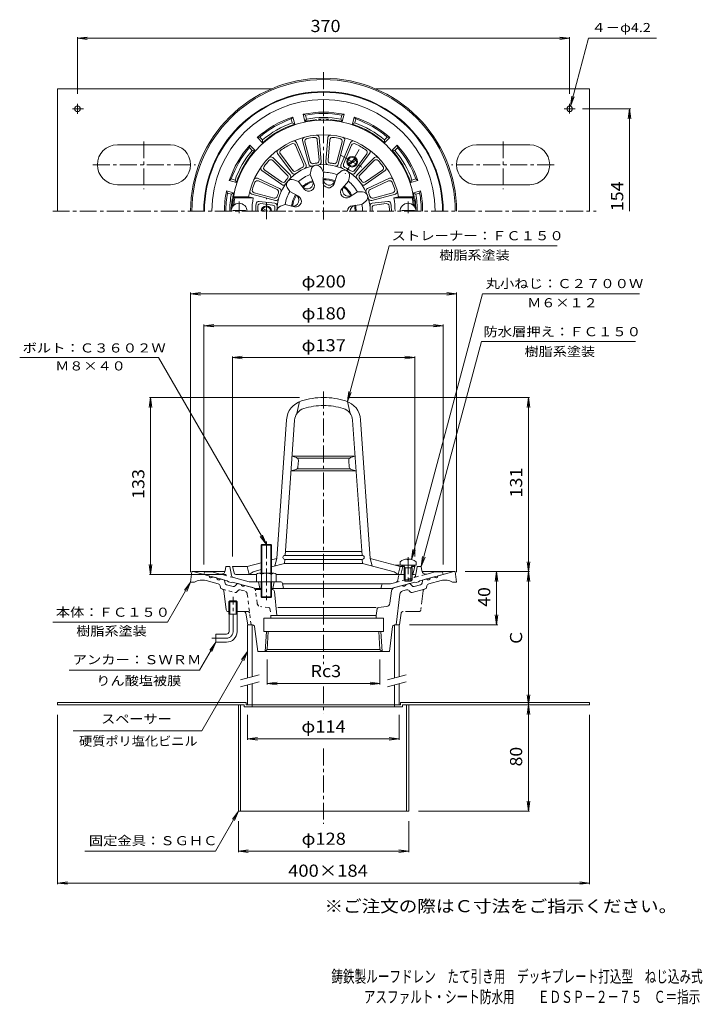
# Model space of a CAD drawing. Units: millimetres. Extents: x -274 to 239, y -349 to 391.
import ezdxf

# ---------------------------------------------------------------- set-up
doc = ezdxf.new("R2010")
doc.units = ezdxf.units.MM
doc.header["$LTSCALE"] = 3
for name, pattern in [('JWW_CENTER1', [6.773333, 4.233333, -0.846667, 0.846667, -0.846667]), ('JWW_DASHED1', [1.693333, 0.846667, -0.846667]), ('JWW_HOJO', [1.693333, -1.27, 0.423333]), ('JWW_PHANTOM1', [6.773333, 3.386667, -0.846667, 0.423333, -0.846667, 0.423333, -0.846667])]:
    doc.linetypes.add(name, pattern=pattern)
for name, color, linetype in [('0-A', 7, 'Continuous'), ('0-B', 7, 'Continuous'), ('F-4ﾚｲﾔ', 7, 'Continuous'), ('F-5ﾚｲﾔ', 7, 'Continuous'), ('その他', 7, 'Continuous'), ('仕上', 7, 'Continuous'), ('寸法', 7, 'Continuous'), ('建具', 7, 'Continuous'), ('躯体', 7, 'Continuous'), ('通り芯', 7, 'Continuous')]:
    doc.layers.add(name, color=color, linetype=linetype)
doc.styles.add('ＭＳ ゴシック', font='txt', dxfattribs={"height": 1})

msp = doc.modelspace()

# ---------------------------------------------------------------- linework, layer by layer
at = {"layer": '0-A', "color": 2, "linetype": 'JWW_CENTER1', "lineweight": 9}
for p, q in [((-180.68, 299.8), (-180.68, 263.98)), ((89.32, 299.8), (89.32, 263.98)), ((-219.03, 282.22), (-141.88, 282.22)), ((127.68, 282.22), (50.53, 282.22))]:
    msp.add_line(p, q, dxfattribs=at)
at = {"layer": '0-B', "color": 2, "linetype": 'Continuous', "lineweight": 9}
for p, q in [((-245.68, 339.22), (-245.68, 247.22)), ((-245.68, 339.22), (-84.87, 339.22)), ((-6.48, 339.22), (154.32, 339.22)), ((154.32, 339.22), (154.32, 247.22)), ((-230.68, 327.96), (-230.68, 320.5)), ((139.32, 327.96), (139.32, 320.67)), ((-234.45, 324.22), (-226.15, 324.22)), ((135.18, 324.22), (143.44, 324.22)), ((-160.68, 297.22), (-200.68, 297.22)), ((109.32, 297.22), (69.32, 297.22)), ((-200.68, 267.22), (-160.68, 267.22)), ((69.32, 267.22), (109.32, 267.22)), ((-103.83, -121.99), (-245.68, -121.99)), ((-245.68, -121.99), (-245.68, -123.59)), ((-105.43, -123.59), (-245.68, -123.59)), ((-109.68, -123.59), (-109.68, -203.59)), ((-108.08, -123.59), (-108.08, -203.59)), ((-105.43, -123.59), (-105.43, -125.19)), ((-105.43, -125.19), (-12.37, -125.19)), ((-103.83, -121.99), (-103.83, -123.59)), ((12.17, -123.59), (-103.83, -123.59)), ((-99.33, -123.59), (-99.33, -125.19)), ((-12.37, -125.19), (13.77, -125.19)), ((7.67, -123.59), (7.67, -125.19)), ((12.17, -121.99), (12.17, -123.59)), ((12.17, -121.99), (154.32, -121.99)), ((13.77, -123.59), (13.77, -125.19)), ((13.77, -123.59), (154.32, -123.59)), ((16.72, -123.59), (16.72, -203.59)), ((18.32, -123.59), (18.32, -203.59)), ((154.32, -121.99), (154.32, -123.59)), ((-109.68, -203.59), (18.32, -203.59))]:
    msp.add_line(p, q, dxfattribs=at)
for centre in [(-230.68, 324.22), (139.32, 324.22)]:
    msp.add_circle(centre, 2.1, dxfattribs=at)
for centre, start, end in [((-200.68, 282.22), 90, 270), ((-160.68, 282.22), 0, 90), ((-160.68, 282.22), 270, 90), ((69.32, 282.22), 90, 270), ((109.32, 282.22), 0, 90), ((109.32, 282.22), 270, 90)]:
    msp.add_arc(centre, 15, start, end, dxfattribs=at)
at = {"layer": 'その他', "color": 7, "linetype": 'Continuous', "lineweight": 9}
for p, q in [((-230.68, 377.22), (-223.24, 378.2)), ((-230.68, 335.46), (-230.68, 378.12)), ((139.32, 377.22), (131.89, 378.2)), ((139.32, 335.46), (139.32, 378.12)), ((-230.68, 377.22), (139.32, 377.22)), ((-230.68, 377.22), (-223.24, 376.25)), ((139.32, 377.22), (131.89, 376.25)), ((139.87, 326.25), (153.53, 377.22)), ((153.53, 377.22), (204.48, 377.22)), ((139.87, 326.25), (140.85, 333.69)), ((139.87, 326.25), (142.74, 333.18)), ((148.92, 324.22), (185.22, 324.22)), ((184.32, 324.22), (183.35, 316.79)), ((184.32, 247.22), (184.32, 324.22)), ((184.32, 324.22), (185.3, 316.79)), ((-145.68, 185.27), (-138.24, 186.25)), ((-145.68, -24.09), (-145.68, 186.17)), ((-145.68, 185.27), (54.32, 185.27)), ((-145.68, 185.27), (-138.24, 184.29)), ((54.32, 185.27), (46.89, 186.25)), ((54.32, 185.27), (46.89, 184.29)), ((54.32, -24.09), (54.32, 186.17)), ((-135.68, 161.27), (-128.24, 162.25)), ((-135.68, -18.23), (-135.68, 162.17)), ((-135.68, 161.27), (44.32, 161.27)), ((-135.68, 161.27), (-128.24, 160.29)), ((44.32, 161.27), (36.89, 162.25)), ((44.32, 161.27), (36.89, 160.29)), ((44.32, -18.23), (44.32, 162.17)), ((-114.18, 137.27), (-106.74, 138.25)), ((-114.18, -12.23), (-114.18, 138.17)), ((-114.18, 137.27), (22.82, 137.27)), ((-114.18, 137.27), (-106.74, 136.29)), ((22.82, 137.27), (15.39, 138.25)), ((22.82, 137.27), (15.39, 136.29)), ((22.82, -12.23), (22.82, 138.17)), ((-175.68, 107.27), (-176.65, 99.83)), ((-63.68, 107.27), (-176.58, 107.27)), ((-175.68, -25.73), (-175.68, 107.27)), ((-175.68, 107.27), (-174.7, 99.83)), ((-27.68, 107.27), (109.22, 107.27)), ((108.32, 107.27), (107.35, 99.83)), ((108.32, -23.59), (108.32, 107.27)), ((108.32, 107.27), (109.3, 99.83)), ((-175.68, -25.73), (-176.65, -18.29)), ((-175.68, -25.73), (-174.7, -18.29)), ((108.32, -23.59), (107.35, -16.15)), ((108.32, -23.59), (109.3, -16.15)), ((-119, -25.73), (-176.58, -25.73)), ((60.82, -23.59), (109.22, -23.59)), ((84.32, -23.59), (83.35, -31.02)), ((84.32, -63.59), (84.32, -23.59)), ((84.32, -23.59), (85.3, -31.02)), ((108.32, -23.59), (107.35, -31.02)), ((108.32, -123.59), (108.32, -23.59)), ((108.32, -23.59), (109.3, -31.02)), ((84.32, -63.59), (83.35, -56.15)), ((84.32, -63.59), (85.3, -56.15)), ((18.82, -63.59), (85.22, -63.59)), ((-88.04, -89.51), (-88.04, -108.49)), ((-3.31, -89.51), (-3.31, -108.49)), ((-88.04, -107.59), (-80.6, -106.61)), ((-88.04, -107.59), (-3.31, -107.59)), ((-88.04, -107.59), (-80.6, -108.57)), ((-3.31, -107.59), (-10.75, -106.61)), ((-3.31, -107.59), (-10.75, -108.57)), ((108.32, -123.59), (107.35, -116.15)), ((108.32, -123.59), (109.3, -116.15)), ((108.32, -123.59), (107.35, -131.02)), ((108.32, -203.59), (108.32, -123.59)), ((108.32, -123.59), (109.3, -131.02)), ((-245.68, -131.09), (-245.68, -258.49)), ((-102.83, -131.09), (-102.83, -150.09)), ((11.17, -131.09), (11.17, -150.09)), ((154.32, -131.09), (154.32, -258.49)), ((-102.83, -149.19), (-95.4, -148.21)), ((-102.83, -149.19), (11.17, -149.19)), ((-102.83, -149.19), (-95.4, -150.17)), ((11.17, -149.19), (3.73, -148.21)), ((11.17, -149.19), (3.73, -150.17)), ((108.32, -203.59), (107.35, -196.15)), ((108.32, -203.59), (109.3, -196.15)), ((25.82, -203.59), (109.22, -203.59)), ((-109.68, -211.09), (-109.68, -234.49)), ((18.32, -211.09), (18.32, -234.49)), ((-109.68, -233.59), (-102.24, -232.61)), ((-109.68, -233.59), (18.32, -233.59)), ((-109.68, -233.59), (-102.24, -234.57)), ((18.32, -233.59), (10.89, -232.61)), ((18.32, -233.59), (10.89, -234.57)), ((-245.68, -257.59), (-238.24, -256.61)), ((-245.68, -257.59), (-238.24, -258.57)), ((-245.68, -257.59), (154.32, -257.59)), ((154.32, -257.59), (146.89, -256.61)), ((154.32, -257.59), (146.89, -258.57))]:
    msp.add_line(p, q, dxfattribs=at)
at = {"layer": '仕上', "color": 6, "linetype": 'Continuous', "lineweight": 9}
for p, q in [((-66.75, 296.9), (-60.74, 282.72)), ((-65.97, 298.9), (-58.79, 281.97)), ((-61.5, 300.44), (-56.74, 282.68)), ((-59.65, 299.35), (-55.66, 284.47)), ((-50.37, 300.98), (-49.03, 285.64)), ((-49.01, 302.64), (-47.41, 284.32)), ((-42.34, 302.64), (-43.94, 284.32)), ((-40.98, 300.98), (-42.32, 285.64)), ((-31.7, 299.35), (-35.69, 284.47)), ((-29.85, 300.44), (-34.62, 282.68)), ((-25.38, 298.9), (-32.56, 281.97)), ((-24.6, 296.9), (-30.62, 282.72)), ((-80.28, 290.64), (-69.21, 275.95)), ((-78.16, 290.32), (-68.89, 278.01)), ((-13.19, 290.32), (-22.47, 278.01)), ((-11.07, 290.64), (-22.14, 275.95)), ((-83.85, 287.54), (-70.85, 274.53)), ((-83.83, 285.39), (-72.93, 274.49)), ((-7.5, 287.54), (-20.5, 274.53)), ((-7.53, 285.39), (-18.42, 274.49)), ((-92, 277.82), (-76.94, 267.27)), ((-89.89, 278.17), (-77.27, 269.33)), ((-55.62, 274.84), (-55.03, 278.5)), ((-55.62, 274.84), (-52.86, 268.12)), ((-45.77, 276.57), (-47.59, 279.82)), ((-45.77, 276.57), (-46.07, 269.32)), ((-35.55, 274.77), (-37.75, 267.86)), ((-35.55, 274.77), (-32.73, 277.2)), ((0.65, 277.82), (-14.42, 267.27)), ((-1.47, 278.17), (-14.09, 269.33)), ((-95.33, 272.05), (-78.67, 264.27)), ((-94.58, 270.04), (-80.62, 263.53)), ((-64.62, 269.64), (-68.09, 270.96)), ((-64.62, 269.64), (-60.18, 263.9)), ((-26.89, 269.77), (-31.77, 264.41)), ((-26.89, 269.77), (-26.19, 273.42)), ((3.98, 272.05), (-12.68, 264.27)), ((3.23, 270.04), (-10.73, 263.53)), ((-99.67, 260.13), (-81.91, 255.37)), ((-97.8, 261.18), (-82.92, 257.2)), ((-71.04, 261.98), (-72.94, 265.18)), ((-71.04, 261.98), (-64.62, 258.61)), ((-20.21, 261.81), (-26.34, 257.93)), ((-20.21, 261.81), (-16.49, 261.86)), ((8.32, 260.13), (-9.44, 255.37)), ((6.45, 261.18), (-8.43, 257.2)), ((-112.99, 252.22), (-114.06, 251.22)), ((-112.43, 257.22), (-113.29, 258.22)), ((-102.11, 258.22), (-113.29, 258.22)), ((-112.49, 252.22), (-112.99, 252.22)), ((-98.51, 257.22), (-112.43, 257.22)), ((-98.51, 257.22), (-102.11, 258.22)), ((-94.12, 254.69), (-82.32, 253.24)), ((-92.78, 253.02), (-83.95, 251.93)), ((-74.6, 252.22), (-78.1, 251)), ((-74.6, 252.22), (-67.51, 250.67)), ((-16.79, 252.42), (-23.98, 251.45)), ((-16.79, 252.42), (-13.91, 254.77)), ((2.77, 254.69), (-9.03, 253.24)), ((1.43, 253.02), (-7.41, 251.93)), ((7.15, 257.22), (10.76, 258.22)), ((7.15, 257.22), (21.08, 257.22)), ((10.76, 258.22), (21.94, 258.22)), ((21.08, 257.22), (21.94, 258.22)), ((21.14, 252.22), (21.64, 252.22)), ((21.64, 252.22), (22.71, 251.22)), ((-113.65, 251.22), (-114.06, 251.22)), ((-104.43, 247.82), (-113.93, 247.82)), ((-113.93, 247.22), (-113.93, 247.82)), ((-104.43, 247.22), (-104.43, 247.82)), ((13.07, 247.22), (13.07, 247.82)), ((13.07, 247.82), (22.57, 247.82)), ((22.3, 251.22), (22.71, 251.22)), ((22.57, 247.22), (22.57, 247.82)), ((-65.68, 95.27), (-63.68, 104.25)), ((-25.68, 95.27), (-27.68, 104.25)), ((-80.79, -13.73), (-73.49, 90.59)), ((-74.61, -11.36), (-67.51, 90.17)), ((-16.75, -11.36), (-23.85, 90.17)), ((-10.57, -13.73), (-17.86, 90.59)), ((-66.01, 62.1), (-69.4, 63.14)), ((-69.4, 63.14), (-45.68, 63.14)), ((-65.21, 61.64), (-45.68, 61.64)), ((-64.95, 55.03), (-64.6, 60.05)), ((-21.96, 63.14), (-45.68, 63.14)), ((-26.14, 61.64), (-45.68, 61.64)), ((-26.4, 55.03), (-26.75, 60.05)), ((-25.34, 62.1), (-21.96, 63.14)), ((-66.38, 53.25), (-70.16, 52.14)), ((-70.16, 52.14), (-45.68, 52.14)), ((-65.66, 53.64), (-45.68, 53.64)), ((-25.7, 53.64), (-45.68, 53.64)), ((-21.19, 52.14), (-45.68, 52.14)), ((-24.97, 53.25), (-21.19, 52.14)), ((-84.68, -14.77), (-80.79, -13.73)), ((-82.29, -19.31), (-80.79, -13.73)), ((-75.03, -17.36), (-74.82, -14.36)), ((-74.71, -11.36), (-45.68, -11.36)), ((-74.71, -14.36), (-45.68, -14.36)), ((-74.4, -8.36), (-45.68, -8.36)), ((-16.96, -8.36), (-45.68, -8.36)), ((-16.64, -11.36), (-45.68, -11.36)), ((-16.64, -14.36), (-45.68, -14.36)), ((-16.33, -17.36), (-16.54, -14.36)), ((11.82, -19.73), (-10.57, -13.73)), ((-9.07, -19.31), (-10.57, -13.73)), ((17.35, -14.14), (17.35, -14.76)), ((18.3, -14.76), (17.35, -14.76)), ((18.3, -14.14), (18.3, -14.76)), ((-112.96, -24.59), (-114.18, -19.73)), ((-103.18, -19.73), (-114.18, -19.73)), ((-103.18, -19.73), (-92.68, -16.92)), ((-101.68, -25.73), (-103.18, -19.73)), ((-98.68, -23.7), (-92.68, -22.09)), ((-84.68, -19.95), (-75.03, -17.36)), ((-75.03, -17.36), (-45.68, -17.36)), ((-16.33, -17.36), (-45.68, -17.36)), ((7.32, -23.7), (-16.33, -17.36)), ((8.09, -18.73), (23.82, -18.73)), ((10.32, -25.73), (11.82, -19.73)), ((11.82, -16.13), (11.82, -18.73)), ((11.82, -19.73), (15.13, -19.73)), ((12.32, -25.73), (13.82, -19.73)), ((12.82, -18.73), (13.82, -19.73)), ((15.69, -20.73), (14.64, -18.86)), ((14.82, -20.73), (15.27, -19.97)), ((14.82, -20.73), (20.82, -20.73)), ((14.82, -20.73), (14.82, -29.86)), ((15.69, -20.73), (15.69, -30.73)), ((19.95, -20.73), (21.01, -18.86)), ((19.95, -20.73), (19.95, -30.73)), ((20.82, -20.73), (20.38, -19.97)), ((20.52, -19.73), (22.82, -19.73)), ((20.82, -20.73), (20.82, -29.86)), ((21.61, -24.59), (22.82, -19.73)), ((21.82, -18.73), (22.82, -19.73)), ((23.82, -16.13), (23.82, -18.73)), ((-111.5, -25.73), (-96.18, -25.73)), ((-98.68, -23.7), (-101.68, -25.73)), ((-81.18, -25.73), (14.82, -25.73)), ((7.32, -23.7), (10.32, -25.73)), ((15.69, -30.73), (14.82, -29.86)), ((14.82, -29.86), (20.82, -29.86)), ((15.69, -30.73), (19.95, -30.73)), ((19.95, -30.73), (20.82, -29.86))]:
    msp.add_line(p, q, dxfattribs=at)
at = {"layer": '仕上', "color": 6, "linetype": 'JWW_CENTER1', "lineweight": 9}
for p, q in [((-109.18, 245.81), (-109.18, 254.53)), ((17.82, 245.81), (17.82, 254.53)), ((17.82, -12.69), (17.82, -32.41))]:
    msp.add_line(p, q, dxfattribs=at)
at = {"layer": '仕上', "color": 6, "linetype": 'JWW_HOJO', "lineweight": 9}
msp.add_line((-82.29, 247.22), (-8.09, 247.22), dxfattribs=at)
at = {"layer": '仕上', "color": 6, "linetype": 'Continuous', "lineweight": 9}
for centre, radius, start, end in [((-45.68, 247.22), 68.5, 3.34763, 176.65236), ((-45.68, 247.22), 57.5, 11.02893, 168.97107), ((-51, 302.47), 2, 4.98817, 95.50439), ((-40.35, 302.47), 2, 84.49507, 175.01138), ((-45.68, 247.22), 56, 115.11324, 124.88673), ((-68.59, 296.12), 2, 22.99112, 115.11311), ((-67.81, 298.12), 2, 22.99112, 113.50645), ((-59.57, 300.96), 2, 104.49467, 195.0116), ((-57.72, 299.86), 2, 102.8893, 195.01132), ((-45.68, 247.22), 56, 97.11107, 102.88893), ((-52.36, 300.81), 2, 4.98869, 97.11079), ((-38.99, 300.81), 2, 82.88937, 175.01164), ((-45.68, 247.22), 56, 77.11107, 82.8889), ((-33.63, 299.86), 2, 344.98872, 77.11169), ((-31.78, 300.96), 2, 344.98872, 75.50526), ((-23.54, 298.12), 2, 66.49307, 157.00961), ((-22.76, 296.12), 2, 64.88687, 157.00961), ((-45.68, 247.22), 56, 55.11324, 64.88673), ((-78.68, 291.84), 2, 126.49307, 217.00961), ((-76.56, 291.52), 2, 124.88687, 217.00961), ((-14.79, 291.52), 2, 322.99112, 55.11311), ((-12.67, 291.84), 2, 322.99112, 53.50645), ((-45.68, 247.22), 56, 137.11107, 142.8889), ((-85.24, 283.98), 2, 44.98872, 137.11169), ((-85.26, 286.12), 2, 44.98872, 135.50526), ((-45.68, 247.22), 35.11, 0, 180), ((-62.58, 281.94), 2, 295.96017, 22.99112), ((-60.63, 281.19), 2, 293.76265, 22.99112), ((-54.8, 283.19), 2, 195.0116, 284.23952), ((-53.73, 284.98), 2, 195.01132, 282.04185), ((-51.08, 277.86), 4, 100.00023, 170.7598), ((-45.68, 247.22), 36.61, 97.95776, 102.04222), ((-51.08, 277.86), 4, 29.23708, 100), ((-51.02, 285.46), 2, 277.9581, 4.98869), ((-49.4, 284.15), 2, 275.76038, 4.98817), ((-41.95, 284.15), 2, 175.01164, 264.23984), ((-40.33, 285.46), 2, 175.01164, 262.04248), ((-45.68, 247.22), 36.61, 77.95775, 82.04213), ((-37.62, 284.98), 2, 257.95763, 344.98872), ((-36.55, 283.19), 2, 255.76015, 344.98872), ((-30.72, 281.19), 2, 157.00961, 246.23743), ((-28.77, 281.94), 2, 157.00961, 244.04013), ((-6.11, 283.98), 2, 42.8893, 135.01132), ((-6.09, 286.12), 2, 44.49467, 135.0116), ((-45.68, 247.22), 56, 37.11107, 42.88893), ((-90.86, 279.46), 2, 144.49507, 235.01138), ((-88.74, 279.81), 2, 142.88937, 235.01164), ((-74.35, 273.08), 2, 317.95763, 44.98872), ((-72.26, 273.11), 2, 315.76015, 44.98872), ((-67.61, 277.16), 2, 217.00961, 306.23743), ((-67.29, 279.22), 2, 217.00961, 304.04013), ((-45.68, 247.22), 36.61, 115.95992, 124.04001), ((-45.68, 247.22), 29.35, 109.80867, 130.19136), ((-45.68, 247.22), 29.35, 69.80867, 90.19136), ((-30.12, 274.17), 4, 60.00023, 130.7598), ((-45.68, 247.22), 36.61, 55.95992, 64.04001), ((-30.12, 274.17), 4, 349.23708, 60), ((-24.06, 279.22), 2, 235.96017, 322.99112), ((-23.74, 277.16), 2, 233.76265, 322.99112), ((-19.09, 273.11), 2, 135.0116, 224.23952), ((-17, 273.08), 2, 135.01132, 222.04185), ((-2.61, 279.81), 2, 304.98869, 37.11079), ((-0.49, 279.46), 2, 304.98817, 35.50439), ((-45.68, 247.22), 56, 157.11107, 162.88893), ((-96.18, 270.24), 2, 64.98817, 155.50439), ((-95.42, 268.23), 2, 64.98869, 157.11079), ((-76.12, 270.97), 2, 235.01164, 322.04248), ((-75.79, 268.91), 2, 235.01164, 324.23984), ((-45.68, 247.22), 36.61, 137.95775, 142.04213), ((-69.51, 267.22), 4, 140.00023, 210.7598), ((-69.51, 267.22), 4, 69.23708, 140), ((-45.68, 247.22), 24.49, 109.2942, 130.70575), ((-57.96, 268.5), 4.57, 217.66664, 22.33337), ((-45.68, 247.22), 23.72, 109.32608, 130.67389), ((-56.81, 266.5), 4.26, 217.66669, 22.33324), ((-41.81, 269.15), 4.26, 177.66669, 342.33324), ((-45.68, 247.22), 24.49, 69.2942, 90.70575), ((-41.41, 271.42), 4.57, 177.66664, 342.33337), ((-45.68, 247.22), 23.72, 69.32608, 90.67389), ((-45.68, 247.22), 29.35, 29.80867, 50.19136), ((-45.68, 247.22), 36.61, 37.95776, 42.04222), ((-15.56, 268.91), 2, 215.76038, 304.98817), ((-15.23, 270.97), 2, 217.9581, 304.98869), ((4.07, 268.23), 2, 22.88937, 115.01164), ((4.83, 270.24), 2, 24.49507, 115.01138), ((-45.68, 247.22), 56, 17.11107, 22.8889), ((-99.16, 262.06), 2, 164.49467, 255.0116), ((-97.29, 263.11), 2, 162.8893, 255.01132), ((-81.46, 261.71), 2, 337.9581, 64.98869), ((-45.68, 247.22), 36.61, 157.95776, 162.04222), ((-79.51, 262.46), 2, 335.76038, 64.98817), ((-45.68, 247.22), 29.35, 149.80867, 170.19136), ((-45.68, 247.22), 24.49, 149.2942, 170.70575), ((-68.76, 255.63), 4.57, 257.66664, 62.33337), ((-45.68, 247.22), 23.72, 149.32608, 170.67389), ((-28.62, 261.53), 4.26, 137.66669, 302.33324), ((-26.85, 263.02), 4.57, 137.66664, 302.33337), ((-45.68, 247.22), 23.72, 29.32608, 50.67389), ((-45.68, 247.22), 24.49, 29.2942, 50.70575), ((-16.44, 257.86), 4, 20.00023, 90.7598), ((-16.44, 257.86), 4, 309.23708, 20), ((-11.84, 262.46), 2, 115.01164, 204.23984), ((-9.89, 261.71), 2, 115.01164, 202.04248), ((-45.68, 247.22), 36.61, 17.95775, 22.04213), ((5.93, 263.11), 2, 284.98872, 17.11169), ((7.8, 262.06), 2, 284.98872, 15.50526), ((-109.18, 247.22), 6, 0, 180), ((-45.68, 247.22), 67.5, 171.48038, 175.75197), ((-45.68, 247.22), 53.77, 169.28145, 180), ((-45.68, 247.22), 51, 173.5753, 180), ((-94.37, 252.71), 2, 82.99025, 173.57492), ((-93.02, 251.03), 2, 82.99025, 175.40378), ((-84.19, 249.94), 2, 355.96017, 82.99112), ((-82.4, 259.13), 2, 255.01132, 342.04185), ((-82.57, 251.26), 2, 353.76265, 82.99112), ((-81.39, 257.3), 2, 255.0116, 344.23952), ((-66.6, 254.84), 4.26, 257.66669, 62.33324), ((-21.1, 247.22), 4.57, 97.66664, 180), ((-45.68, 247.22), 23.72, 0, 10.67389), ((-45.68, 247.22), 24.49, 0, 10.70575), ((-45.68, 247.22), 29.35, 0, 10.19136), ((-9.96, 257.3), 2, 195.76015, 284.98872), ((-8.95, 259.13), 2, 197.95763, 284.98872), ((-8.79, 251.26), 2, 97.00961, 186.23743), ((-7.16, 249.94), 2, 97.00961, 184.04013), ((1.67, 251.03), 2, 4.59622, 97.00961), ((3.02, 252.71), 2, 6.42415, 97.00961), ((-45.68, 247.22), 51, 0, 6.42458), ((-45.68, 247.22), 53.77, 0, 10.71855), ((17.82, 247.22), 6, 0, 180), ((-45.68, 247.22), 67.5, 4.24803, 8.51962), ((-45.68, 247.22), 49.5, 175.40384, 180), ((-45.68, 247.22), 36.61, 175.95992, 180), ((-76.79, 247.22), 4, 109.23708, 180), ((-23.41, 247.22), 4.26, 97.66669, 180), ((-45.68, 247.22), 36.61, 0, 4.04001), ((-45.68, 247.22), 49.5, 0, 4.59608), ((-57.53, 89.47), 16, 107.2388, 175.99997), ((-45.68, 51.27), 56, 90, 107.23882), ((-45.68, 51.27), 56, 72.76118, 90), ((-33.82, 89.47), 16, 4.00003, 72.7612), ((-57.53, 89.47), 10, 107.23885, 176.00005), ((-45.68, 51.27), 50, 90, 107.23883), ((-45.68, 51.27), 50, 72.76117, 90), ((-33.82, 89.47), 10, 3.99995, 72.76115), ((-66.59, 60.19), 2, 356.0009, 73.00398), ((-24.76, 60.19), 2, 106.99602, 183.9991), ((-66.95, 55.17), 2, 286.33698, 355.99976), ((-24.41, 55.17), 2, 184.00024, 253.66302), ((-74.71, -12.86), 1.5, 90, 270), ((-16.64, -12.86), 1.5, 270, 90), ((17.82, -24.13), 10, 92.7457, 126.86987), ((17.82, -24.13), 10, 53.13013, 87.25409), ((14.42, -18.98), 0.25, 29.32918, 90), ((21.22, -18.98), 0.25, 90, 150.67082), ((-111.5, -24.23), 1.5, 194.03624, 243.41846), ((-111.5, -24.23), 1.5, 194.03624, 270), ((20.15, -24.23), 1.5, 296.58154, 345.96376)]:
    msp.add_arc(centre, radius, start, end, dxfattribs=at)
at = {"layer": '寸法', "color": 7, "linetype": 'Continuous', "lineweight": 9}
for p, q in [((-27.68, 104.25), (3.68, 221.27)), ((3.68, 221.27), (129.96, 221.27)), ((20.41, -14.47), (73.93, 185.27)), ((73.93, 185.27), (191.83, 185.27)), ((27.82, -19.73), (73.11, 149.27)), ((73.11, 149.27), (188.78, 149.27)), ((-169.71, 137.27), (-274.09, 137.27)), ((-88.68, -3.09), (-169.71, 137.27)), ((-27.68, 104.25), (-26.7, 111.68)), ((-27.68, 104.25), (-24.81, 111.17)), ((-88.68, -3.09), (-93.24, 2.86)), ((-88.68, -3.09), (-91.55, 3.84)), ((20.41, -14.47), (21.39, -7.04)), ((20.41, -14.47), (23.28, -7.54)), ((27.82, -19.73), (28.8, -12.29)), ((27.82, -19.73), (30.69, -12.8)), ((-145.68, -31.59), (-163, -61.59)), ((-145.68, -31.59), (-150.24, -37.54)), ((-145.68, -31.59), (-148.55, -38.52)), ((-249.23, -61.59), (-163, -61.59)), ((-126.68, -76.59), (-138.8, -97.59)), ((-126.68, -76.59), (-131.24, -82.54)), ((-126.68, -76.59), (-129.55, -83.52)), ((-102.83, -83.59), (-137.2, -143.12)), ((-102.83, -83.59), (-107.4, -89.54)), ((-102.83, -83.59), (-105.7, -90.52)), ((-237.02, -97.59), (-138.8, -97.59)), ((-137.2, -143.12), (-233.83, -143.12)), ((-109.68, -203.59), (-127, -233.59)), ((-109.68, -203.59), (-114.24, -209.54)), ((-109.68, -203.59), (-112.55, -210.52)), ((-127, -233.59), (-225.09, -233.59))]:
    msp.add_line(p, q, dxfattribs=at)
at = {"layer": '建具', "color": 4, "linetype": 'Continuous', "lineweight": 9}
for p, q in [((-99.33, -63.59), (-102.83, -63.59)), ((-102.83, -63.59), (-102.83, -103.59)), ((-99.33, -63.59), (-99.33, -102.65)), ((7.67, -63.59), (11.17, -63.59)), ((7.67, -63.59), (7.67, -103.59)), ((11.17, -63.59), (11.17, -102.65)), ((-102.83, -108.76), (-102.83, -123.59)), ((-99.33, -107.83), (-99.33, -123.59)), ((7.67, -108.76), (7.67, -123.59)), ((11.17, -107.83), (11.17, -123.59))]:
    msp.add_line(p, q, dxfattribs=at)
at = {"layer": '建具', "color": 7, "linetype": 'Continuous', "lineweight": 9}
for p, q in [((-108.08, -104.99), (-94.11, -101.25)), ((2.42, -104.99), (16.39, -101.25)), ((-108.08, -110.17), (-94.11, -106.43)), ((2.42, -110.17), (16.39, -106.43))]:
    msp.add_line(p, q, dxfattribs=at)
at = {"layer": '躯体', "color": 2, "linetype": 'Continuous', "lineweight": 9}
for p, q in [((-59.64, 314.8), (-61.07, 320.12)), ((-61.07, 320.12), (-59.33, 319.44)), ((-58.55, 316.54), (-59.33, 319.44)), ((-32.8, 316.54), (-32.02, 319.44)), ((-30.29, 320.12), (-32.02, 319.44)), ((-31.71, 314.8), (-30.29, 320.12)), ((-68.79, 318.05), (-69.96, 316.6)), ((-69.18, 313.69), (-69.96, 316.6)), ((-69.18, 313.69), (-67.37, 312.73)), ((-67.37, 312.73), (-68.79, 318.05)), ((-58.55, 316.54), (-59.64, 314.8)), ((-32.8, 316.54), (-31.71, 314.8)), ((-23.98, 312.73), (-22.56, 318.05)), ((-22.17, 313.69), (-23.98, 312.73)), ((-22.56, 318.05), (-21.39, 316.6)), ((-22.17, 313.69), (-21.39, 316.6)), ((-101.11, 297), (-101.39, 295.16)), ((-97.21, 293.1), (-101.11, 297)), ((-95.45, 302.66), (-93.61, 302.94)), ((-91.56, 298.76), (-95.45, 302.66)), ((-91.49, 300.81), (-93.61, 302.94)), ((-91.49, 300.81), (-91.56, 298.76)), ((0.13, 300.81), (2.26, 302.94)), ((0.13, 300.81), (0.2, 298.76)), ((0.2, 298.76), (4.1, 302.66)), ((4.1, 302.66), (2.26, 302.94)), ((5.86, 293.1), (9.76, 297)), ((9.76, 297), (10.04, 295.16)), ((-99.26, 293.03), (-101.39, 295.16)), ((-99.26, 293.03), (-97.21, 293.1)), ((7.91, 293.03), (5.86, 293.1)), ((7.91, 293.03), (10.04, 295.16)), ((-116.5, 270.34), (-115.05, 271.51)), ((-111.18, 268.92), (-116.5, 270.34)), ((-112.14, 270.73), (-115.05, 271.51)), ((-112.14, 270.73), (-111.18, 268.92)), ((20.79, 270.73), (19.83, 268.92)), ((19.83, 268.92), (25.15, 270.34)), ((20.79, 270.73), (23.7, 271.51)), ((25.15, 270.34), (23.7, 271.51)), ((-113.25, 261.19), (-118.57, 262.61)), ((-118.57, 262.61), (-117.9, 260.88)), ((-114.99, 260.1), (-117.9, 260.88)), ((-114.99, 260.1), (-113.25, 261.19)), ((21.9, 261.19), (27.22, 262.61)), ((23.64, 260.1), (21.9, 261.19)), ((23.64, 260.1), (26.54, 260.88)), ((27.22, 262.61), (26.54, 260.88)), ((-119.67, -22.95), (-119.18, -19.73)), ((-116.18, -19.73), (-119.18, -19.73)), ((-116.18, -19.73), (-114.91, -26.5)), ((24.82, -19.73), (23.93, -24.51)), ((24.82, -19.73), (27.82, -19.73)), ((28.32, -22.95), (27.82, -19.73)), ((-135.68, -25.73), (-135.18, -23.73)), ((-118.18, -30.42), (-135.68, -25.73)), ((-129.62, -23.73), (-135.18, -23.73)), ((-123.41, -25.39), (-129.62, -23.73)), ((-101.63, -31.23), (-113.46, -28.06)), ((10.6, -26.97), (10.05, -30.1)), ((20.82, -25.73), (22.45, -25.73)), ((26.82, -30.42), (44.32, -25.73)), ((32.06, -25.39), (38.27, -23.73)), ((38.27, -23.73), (43.82, -23.73)), ((44.32, -25.73), (43.82, -23.73)), ((-117.18, -31.2), (-118.18, -30.42)), ((-115.18, -31.74), (-117.18, -31.2)), ((-115.18, -31.74), (-114.18, -31.49)), ((-96.49, -36.23), (-114.18, -31.49)), ((-77.91, -31.23), (-101.63, -31.23)), ((-92.68, -36.23), (-96.49, -36.23)), ((-94.68, -31.23), (-93.68, -36.23)), ((-84.68, -36.23), (5.14, -36.23)), ((-82.68, -31.23), (-83.68, -36.23)), ((-76.43, -32.44), (-75.68, -36.23)), ((-76.38, -32.73), (4.68, -32.73)), ((-1.88, -33.46), (-2.68, -36.23)), ((4.68, -32.73), (8.6, -31.68)), ((5.14, -36.23), (22.82, -31.49)), ((23.82, -31.74), (22.82, -31.49)), ((23.82, -31.74), (25.82, -31.2)), ((25.82, -31.2), (26.82, -30.42))]:
    msp.add_line(p, q, dxfattribs=at)
at = {"layer": '躯体', "color": 4, "linetype": 'JWW_CENTER1', "lineweight": 9}
for p, q in [((-32.4, 289.21), (-15.95, 279.72)), ((-18.92, 293.56), (-29.43, 275.37)), ((-88.68, 241.22), (-88.68, 256.72)), ((-88.68, -0.95), (-88.68, -44.97))]:
    msp.add_line(p, q, dxfattribs=at)
at = {"layer": '躯体', "color": 4, "linetype": 'Continuous', "lineweight": 9}
for p, q in [((-27.27, 283.25), (-21.58, 286.54)), ((-26.77, 282.39), (-21.08, 285.67)), ((-89.68, 247.22), (-91.77, 248.43)), ((-87.68, 247.22), (-91.27, 249.3)), ((-92.68, -3.76), (-92, -3.09)), ((-84.68, -3.76), (-92.68, -3.76)), ((-92.68, -24.73), (-92.68, -3.76)), ((-92, -3.09), (-85.35, -3.09)), ((-92, -24.73), (-92, -3.09)), ((-85.35, -3.09), (-84.68, -3.76)), ((-85.35, -24.73), (-85.35, -3.09)), ((-84.68, -24.73), (-84.68, -3.76)), ((-96.18, -25.45), (-96.18, -31.23)), ((-94.3, -24.73), (-83.05, -24.73)), ((-92.42, -25.45), (-92.42, -31.23)), ((-84.93, -25.45), (-84.93, -31.23)), ((-81.18, -25.45), (-81.18, -31.23)), ((-96.18, -31.23), (-81.18, -31.23)), ((-92.68, -31.23), (-92.68, -42.41)), ((-92, -31.23), (-92, -43.09)), ((-85.35, -31.23), (-85.35, -43.09)), ((-84.68, -31.23), (-84.68, -42.41)), ((-84.68, -42.41), (-92.68, -42.41)), ((-92.68, -42.41), (-92, -43.09)), ((-92, -43.09), (-85.35, -43.09)), ((-85.35, -43.09), (-84.68, -42.41))]:
    msp.add_line(p, q, dxfattribs=at)
at = {"layer": '躯体', "color": 2, "linetype": 'JWW_DASHED1', "lineweight": 9}
for p, q in [((-113.46, -28.06), (-123.41, -25.39)), ((8.6, -31.68), (32.06, -25.39)), ((23.93, -24.51), (23.56, -26.5))]:
    msp.add_line(p, q, dxfattribs=at)
at = {"layer": '躯体', "color": 4, "linetype": 'Continuous', "lineweight": 9}
for radius in [4, 3.32]:
    msp.add_circle((-24.18, 284.46), radius, dxfattribs=at)
at = {"layer": '躯体', "color": 2, "linetype": 'Continuous', "lineweight": 9}
for centre, radius, start, end in [((-45.68, 247.22), 90, 0, 180), ((-45.68, 247.22), 89.5, 0, 180), ((-45.68, 247.22), 83.94, 0, 180), ((-45.68, 247.22), 74.5, 78.07777, 101.92224), ((-45.68, 247.22), 73.5, 79.29149, 100.70854), ((-45.68, 247.22), 74.5, 108.07777, 131.92224), ((-45.68, 247.22), 73.5, 109.29149, 130.70854), ((-45.68, 247.22), 69, 108.32338, 131.67665), ((-45.68, 247.22), 70.5, 109.47449, 130.52557), ((-45.68, 247.22), 69, 95.13783, 101.67665), ((-45.68, 247.22), 70.5, 79.47449, 100.52557), ((-51.68, 313.96), 2, 53.16412, 95.13788), ((-45.68, 247.22), 69.38, 86.59644, 93.40356), ((-49.68, 314.48), 2, 36.9169, 93.40337), ((-41.68, 314.48), 2, 86.59663, 143.0831), ((-39.68, 313.96), 2, 84.86212, 126.83588), ((-45.68, 247.22), 69, 78.32338, 84.86217), ((-45.68, 247.22), 69, 48.32338, 71.67665), ((-45.68, 247.22), 74.5, 48.07777, 71.92224), ((-45.68, 247.22), 70.5, 49.47449, 70.52557), ((-45.68, 247.22), 73.5, 49.29149, 70.70854), ((-45.68, 247.22), 74.5, 138.07777, 161.92224), ((-45.68, 247.22), 74.5, 18.07777, 41.92224), ((-45.68, 247.22), 73.5, 139.29149, 160.70854), ((-45.68, 247.22), 70.5, 139.47449, 160.52557), ((-45.68, 247.22), 69, 138.32338, 161.67665), ((-45.68, 247.22), 69, 18.32338, 41.67665), ((-45.68, 247.22), 70.5, 19.47449, 40.52557), ((-45.68, 247.22), 73.5, 19.29149, 40.70854), ((-45.68, 247.22), 74.5, 168.07777, 180.00002), ((-45.68, 247.22), 73.5, 169.29144, 179.99998), ((-45.68, 247.22), 70.5, 169.47441, 179.99998), ((-45.68, 247.22), 69, 168.32335, 171.41632), ((-45.68, 247.22), 69, 8.58368, 11.67665), ((-45.68, 247.22), 70.5, 0, 10.52557), ((-45.68, 247.22), 73.5, 0, 10.70854), ((-45.68, 247.22), 74.5, 0, 11.92224), ((-45.68, 247.22), 69.38, 172.32347, 180), ((-112.45, 256.22), 2, 172.32343, 228.81247), ((-111.93, 257.22), 2, 171.41681, 213.38867), ((20.57, 257.22), 2, 326.6131, 8.58319), ((21.1, 256.22), 2, 311.18532, 7.67657), ((-45.68, 247.22), 69.38, 0, 7.67653), ((-122.63, -22.5), 3, 254.99973, 351.29286), ((-112.94, -26.13), 2, 190.61488, 255.0005), ((12.08, -27.23), 1.5, 90, 169.91162), ((22.45, -24.23), 1.5, 270, 349.38383), ((31.28, -22.5), 3, 188.70714, 285.00027), ((-77.91, -32.73), 1.5, 11.31021, 90), ((-0.92, -33.73), 1, 90, 164.05402), ((8.08, -29.75), 2, 284.9995, 349.91151)]:
    msp.add_arc(centre, radius, start, end, dxfattribs=at)
at = {"layer": '躯体', "color": 4, "linetype": 'Continuous', "lineweight": 9}
for centre, radius, start, end in [((-88.68, 247.22), 4, 0, 180), ((-88.68, 247.22), 3.32, 0, 180), ((-94.3, -27.53), 2.8, 47.92557, 132.07463), ((-88.68, -34.82), 10.09, 68.19786, 111.80214), ((-83.05, -27.53), 2.8, 47.92572, 132.07428)]:
    msp.add_arc(centre, radius, start, end, dxfattribs=at)
at = {"layer": '躯体', "color": 2, "linetype": 'JWW_DASHED1', "lineweight": 9}
msp.add_arc((21.59, -26.13), 2, 284.9995, 349.38512, dxfattribs=at)
at = {"layer": '通り芯', "color": 3, "linetype": 'JWW_CENTER1', "lineweight": 9}
for p, q in [((-45.68, 351.67), (-45.68, 241.12)), ((-249.26, 247.22), (159.2, 247.22)), ((-45.68, 111.83), (-45.68, -93.13)), ((-113.68, -68.59), (-113.68, -42.59)), ((-118.68, -73.59), (-129.68, -73.59)), ((-45.68, -109.88), (-45.68, -130.3)), ((-45.68, -156.57), (-45.68, -213.11))]:
    msp.add_line(p, q, dxfattribs=at)
at = {"layer": '通り芯', "color": 3, "linetype": 'Continuous', "lineweight": 9}
for p, q in [((-145.68, -31.59), (-144.68, -23.59)), ((-144.68, -23.59), (-119.84, -23.59)), ((-143.68, -23.59), (-131.82, -26.76)), ((-128.92, -27.54), (-126.02, -28.32)), ((-120.83, -29.71), (-123.13, -29.09)), ((28.49, -23.59), (53.32, -23.59)), ((29.47, -29.71), (31.78, -29.09)), ((37.57, -27.54), (34.67, -28.32)), ((52.32, -23.59), (40.47, -26.76)), ((54.32, -31.59), (53.32, -23.59)), ((-145.68, -31.59), (-142.68, -31.59)), ((-124.85, -32.77), (-134.03, -30.31)), ((-123.17, -35.47), (-123.4, -34.3)), ((-121.66, -36.73), (-122.08, -36.62)), ((-120.1, -30.47), (-119.74, -32.25)), ((-118.66, -33.4), (-113.69, -34.73)), ((-110.98, -32.92), (-112.18, -34.27)), ((-107.67, -33.23), (-109.97, -32.62)), ((-98.93, -35.58), (-104.77, -34.01)), ((7.58, -35.58), (13.42, -34.01)), ((16.32, -33.23), (18.62, -32.62)), ((19.63, -32.92), (20.83, -34.27)), ((30.3, -36.73), (20.99, -39.23)), ((27.31, -33.4), (22.34, -34.73)), ((28.75, -30.47), (28.39, -32.25)), ((30.3, -36.73), (30.73, -36.62)), ((31.81, -35.47), (32.05, -34.3)), ((33.49, -32.77), (42.68, -30.31)), ((54.32, -31.59), (51.32, -31.59)), ((-118.83, -52.27), (-120.55, -38)), ((-92.68, -37.09), (-97.05, -37.09)), ((-84.03, -37.09), (-84.68, -37.09)), ((-82.54, -38.43), (-80.68, -56.59)), ((4.26, -47.23), (5.38, -38.11)), ((11.62, -40.58), (8.8, -63.59)), ((13.83, -38.04), (16.67, -37.28)), ((19.48, -38.78), (18.69, -37.89)), ((-116.04, -45.59), (-116.85, -46.39)), ((-110.5, -46.39), (-116.85, -46.39)), ((-116.85, -55.59), (-116.85, -46.39)), ((-111.32, -45.59), (-116.04, -45.59)), ((-116.04, -55.59), (-116.04, -45.59)), ((-110.5, -46.39), (-111.32, -45.59)), ((-111.32, -55.59), (-111.32, -45.59)), ((-110.5, -55.59), (-110.5, -46.39)), ((-6.18, -50.5), (-80.01, -50.5)), ((-5.3, -51.33), (-6.18, -56.59)), ((-4.42, -50.5), (1.61, -49.84)), ((-117.35, -53.59), (-116.85, -53.59)), ((-110.5, -55.59), (-116.85, -55.59)), ((-116.68, -68.59), (-116.68, -55.59)), ((-110.68, -68.59), (-110.68, -55.59)), ((-110.5, -53.59), (-105.47, -53.59)), ((-103.98, -54.86), (-102.68, -63.59)), ((-90.68, -58.59), (-90.68, -68.59)), ((-90.68, -58.59), (-0.68, -58.59)), ((-85.32, -58.59), (-85.18, -56.59)), ((-85.18, -56.59), (-6.18, -56.59)), ((-6.03, -58.59), (-6.18, -56.59)), ((-0.68, -58.59), (-0.68, -68.59)), ((-98.96, -63.59), (-102.68, -63.59)), ((-97.47, -64.9), (-95.18, -83.59)), ((6.12, -64.9), (3.82, -83.59)), ((7.61, -63.59), (8.8, -63.59)), ((-126.68, -70.59), (-126.68, -76.59)), ((-118.68, -70.59), (-126.68, -70.59)), ((-0.68, -68.59), (-90.68, -68.59)), ((-89.62, -83.59), (-88.68, -68.59)), ((-88.04, -82.01), (-87.2, -68.59)), ((-3.31, -82.01), (-4.15, -68.59)), ((-1.73, -83.59), (-2.67, -68.59)), ((-118.68, -76.59), (-126.68, -76.59)), ((-95.18, -83.59), (3.82, -83.59)), ((-89.62, -83.59), (-88.04, -82.01)), ((-88.04, -82.01), (-3.31, -82.01)), ((-1.73, -83.59), (-3.31, -82.01))]:
    msp.add_line(p, q, dxfattribs=at)
at = {"layer": '通り芯', "color": 3, "linetype": 'JWW_DASHED1', "lineweight": 9}
for p, q in [((-121.66, -36.73), (-112.34, -39.23)), ((-110.83, -38.78), (-110.04, -37.89)), ((-105.18, -38.04), (-108.02, -37.28)), ((-102.98, -40.58), (-100.15, -63.59)), ((-95.61, -47.23), (-96.73, -38.11)), ((-86.93, -50.5), (-92.96, -49.84)), ((-86.05, -51.33), (-85.18, -56.59)), ((-105.47, -53.59), (-102.71, -53.59))]:
    msp.add_line(p, q, dxfattribs=at)
at = {"layer": '通り芯', "color": 3, "linetype": 'JWW_PHANTOM1', "lineweight": 9}
for p, q in [((29.2, -38), (27.48, -52.27)), ((12.63, -54.86), (11.32, -63.59)), ((25.99, -53.59), (14.12, -53.59)), ((8.8, -63.59), (11.32, -63.59))]:
    msp.add_line(p, q, dxfattribs=at)
at = {"layer": '通り芯', "color": 3, "linetype": 'Continuous', "lineweight": 9}
for centre, radius, start, end in [((-45.68, 247.22), 100, 0, 180), ((-45.68, 247.22), 99, 0, 180), ((-130.21, -26.55), 1.63, 187.618, 322.3797), ((-124.41, -28.1), 1.63, 187.62059, 322.37891), ((33.06, -28.1), 1.63, 217.62109, 352.37941), ((38.86, -26.55), 1.63, 217.6203, 352.382), ((-136.88, -40.94), 11, 74.99997, 121.79021), ((-125.36, -34.7), 2, 11.56621, 75.0005), ((-121.7, -35.17), 1.5, 191.56461, 254.99991), ((-122.04, -38.18), 1.5, 6.87408, 74.99991), ((-121.08, -30.68), 1, 11.56642, 75.00078), ((-118.27, -31.95), 1.5, 191.5649, 254.99991), ((-113.3, -33.28), 1.5, 254.99991, 318.43558), ((-110.23, -33.58), 1, 75.00023, 138.43498), ((-106.06, -33.02), 1.63, 187.62059, 322.37891), ((-99.71, -38.47), 3, 27.53992, 74.99991), ((8.36, -38.47), 3, 105.00009, 173.00027), ((14.71, -33.02), 1.63, 217.62109, 352.37941), ((18.88, -33.58), 1, 41.56502, 104.99977), ((21.95, -33.28), 1.5, 221.56442, 285.00009), ((26.92, -31.95), 1.5, 285.00009, 348.4351), ((29.73, -30.68), 1, 104.99922, 168.43358), ((30.34, -35.17), 1.5, 285.00009, 348.43539), ((34.01, -34.7), 2, 104.9995, 168.43379), ((45.53, -40.94), 11, 58.20979, 105.00003), ((-84.03, -38.59), 1.5, 5.85689, 90), ((14.6, -40.94), 3, 105.00027, 172.99992), ((17.19, -39.21), 2, 41.56493, 105.00052), ((20.6, -37.78), 1.5, 221.56349, 284.99872), ((-4.31, -51.5), 1, 96.24109, 170.53732), ((1.28, -46.86), 3, 276.24039, 352.99957), ((-117.35, -52.09), 1.5, 186.87462, 270), ((-105.47, -55.09), 1.5, 8.5307, 90), ((-98.96, -65.09), 1.5, 7.00034, 90), ((7.61, -65.09), 1.5, 90, 172.99966), ((-118.68, -68.59), 2, 270, 0), ((-118.68, -68.59), 8, 270, 0)]:
    msp.add_arc(centre, radius, start, end, dxfattribs=at)
at = {"layer": '通り芯', "color": 3, "linetype": 'JWW_PHANTOM1', "lineweight": 9}
for centre, start, end in [((30.69, -38.18), 105.00009, 173.12592), ((14.12, -55.09), 90, 171.4693), ((25.99, -52.09), 270, 353.12592)]:
    msp.add_arc(centre, 1.5, start, end, dxfattribs=at)
at = {"layer": '通り芯', "color": 3, "linetype": 'JWW_DASHED1', "lineweight": 9}
for centre, radius, start, end in [((-111.95, -37.78), 1.5, 255.00128, 318.43651), ((-108.54, -39.21), 2, 74.99948, 138.43507), ((-105.95, -40.94), 3, 7.00008, 74.99973), ((-99.71, -38.47), 3, 6.99973, 27.53992), ((-92.63, -46.86), 3, 187.00043, 263.75961), ((-87.04, -51.5), 1, 9.46268, 83.75891), ((-102.71, -55.09), 1.5, 7.00052, 90)]:
    msp.add_arc(centre, radius, start, end, dxfattribs=at)
at = {"layer": '通り芯', "color": 3, "linetype": 'JWW_CENTER1', "lineweight": 9}
msp.add_arc((-118.68, -68.59), 5, 270, 0, dxfattribs=at)

# ---------------------------------------------------------------- texts
at = {"layer": 'F-4ﾚｲﾔ', "color": 6, "linetype": 'Continuous', "lineweight": 9, "style": 'ＭＳ ゴシック'}
for s, width, p in [('鋳鉄製ルーフドレン\u3000たて引き用\u3000デッキプレート打込型\u3000ねじ込み式', 0.699219, (-39.8, -332.4)), ('アスファルト・シート防水用\u3000\u3000ＥＤＳＰ－２－７５\u3000Ｃ＝指示', 0.699138, (-15.4, -347.69))]:
    msp.add_text(s, height=9.144, dxfattribs=dict(at, width=width)).set_placement(p)
at = {"layer": 'F-5ﾚｲﾔ', "color": 2, "linetype": 'Continuous', "lineweight": 9, "style": 'ＭＳ ゴシック', "width": 1.118421}
msp.add_text('※ご注文の際はＣ寸法をご指示ください。', height=9.144, dxfattribs=at).set_placement((-44.94, -279.56))
at = {"layer": 'その他', "color": 2, "linetype": 'Continuous', "lineweight": 9, "style": 'ＭＳ ゴシック'}
for s, width, p in [('370', 1.083333, (-55.43, 381.92)), ('φ200', 1.1, (-62.18, 189.96)), ('φ180', 1.1, (-62.18, 165.96)), ('φ137', 1.1, (-62.18, 141.96)), ('Rc3', 1.083333, (-55.43, -102.89)), ('φ114', 1.1, (-62.33, -144.49)), ('φ128', 1.1, (-62.18, -228.89)), ('400×184', 1.109375, (-72.3, -252.89))]:
    msp.add_text(s, height=9.144, dxfattribs=dict(at, width=width)).set_placement(p)
at = {"layer": 'その他', "color": 7, "linetype": 'Continuous', "lineweight": 9, "style": 'ＭＳ ゴシック', "width": 1.148148}
msp.add_text('４－φ4.2', height=6.858, dxfattribs=at).set_placement((155.75, 381.9))
at = {"layer": 'その他', "color": 2, "linetype": 'Continuous', "lineweight": 9, "style": 'ＭＳ ゴシック'}
for s, width, p in [('154', 1.083333, (179.63, 247.22)), ('133', 1.083333, (-180.37, 31.02)), ('131', 1.083333, (103.63, 32.09)), ('40', 1.0625, (79.63, -49.96)), ('80', 1.0625, (103.63, -169.96))]:
    msp.add_text(s, height=9.144, rotation=90, dxfattribs=dict(at, width=width)).set_placement(p)
msp.add_text('Ｃ', height=9.14, rotation=90, dxfattribs=at).set_placement((103.63, -79.59))
at = {"layer": '寸法', "color": 7, "linetype": 'Continuous', "lineweight": 9, "style": 'ＭＳ ゴシック'}
for s, width, p in [('ストレーナー：ＦＣ１５０', 1.152778, (5.46, 225.44)), ('樹脂系塗装', 1.133333, (41.32, 210.87)), ('丸小ねじ：Ｃ２７００Ｗ', 1.151515, (76.15, 189.5)), ('Ｍ６×１２', 1.133333, (107.38, 175.07)), ('防水層押え：ＦＣ１５０', 1.151515, (74.45, 153.32)), ('ボルト：Ｃ３６０２Ｗ', 1.15, (-271.94, 141.11)), ('樹脂系塗装', 1.133333, (105.44, 138.43)), ('Ｍ８×４０', 1.133333, (-247.4, 127.6)), ('本体：ＦＣ１５０', 1.145833, (-246.88, -57.49)), ('樹脂系塗装', 1.133333, (-231.56, -71.64)), ('アンカー：ＳＷＲＭ', 1.148148, (-234.23, -93.16)), ('りん酸塩被膜', 1.138889, (-216.51, -109.01)), ('スペーサー', 1.133333, (-212.83, -137.7)), ('硬質ポリ塩化ビニル', 1.059259, (-229.52, -154.38)), ('固定金具：ＳＧＨＣ', 1.148148, (-222.11, -229.2))]:
    msp.add_text(s, height=6.858, dxfattribs=dict(at, width=width)).set_placement(p)

doc.saveas('drawing.dxf')
